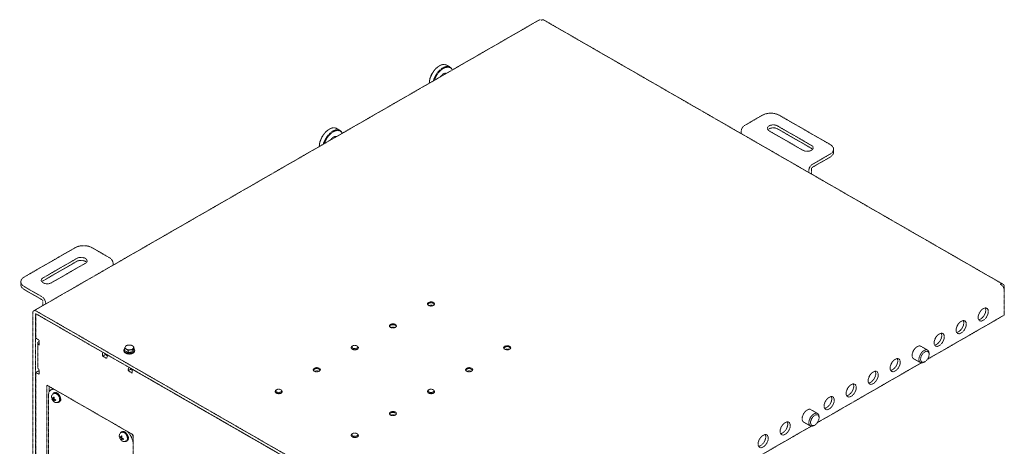
# Model space of a CAD drawing. Units: millimetres. Extents: x 546 to 3238, y -41 to 1532.
# Drawn here: x 2415 to 3238, y 1087 to 1444 of the extents above; entities that cross this region are included whole.
import ezdxf

# ---------------------------------------------------------------- set-up
doc = ezdxf.new("R2010")
doc.units = ezdxf.units.MM
doc.linetypes.add('LONG_DASH_DOTTED', pattern=[0.3001, 0.2362, -0.0295, 0.0049, -0.0295])
doc.layers.add('Overlay [based on Phantom Lines(Audipack-ISO)]', color=7, linetype='LONG_DASH_DOTTED', lineweight=18)

# ---------------------------------------------------------------- blocks, each defined once
blk = doc.blocks.new('P2806_Sheet_VIEW4_OPEN')
at = {"layer": 'Overlay [based on Phantom Lines(Audipack-ISO)]', "ltscale": 0.473684}
for p, q in [((51.39, 399.43), (-371.07, 156.16)), ((438.63, 178.37), (54.74, 399.43)), ((-26.15, 361.55), (-23.32, 359.93)), ((222.77, 311.11), (237.62, 319.66)), ((251.76, 319.66), (294.19, 295.23)), ((-118.08, 308.62), (-115.25, 306.99)), ((219.94, 304.3), (219.94, 306.21)), ((271.56, 290.34), (243.28, 306.63)), ((250.35, 310.7), (278.63, 294.42)), ((278.63, 291.96), (250.35, 308.25)), ((297.12, 288.7), (297.12, 291.16)), ((294.19, 287.09), (279.34, 278.53)), ((279.34, 276.08), (294.19, 284.63)), ((276.51, 273.64), (276.51, 271.73)), ((278.63, 274.86), (278.63, 270.51)), ((-378.98, 184.47), (-336.55, 208.9)), ((-322.41, 208.9), (-307.56, 200.35)), ((-363.42, 183.66), (-335.14, 199.95)), ((-335.14, 197.49), (-363.42, 181.21)), ((-328.07, 195.87), (-356.35, 179.59)), ((-304.73, 195.45), (-304.73, 194.36)), ((-381.91, 177.95), (-381.91, 180.4)), ((-364.13, 167.78), (-378.98, 176.33)), ((-378.98, 173.88), (-364.13, 165.32)), ((439.78, 173.82), (439.78, 176.35)), ((439.78, 152.57), (439.78, 173.82)), ((-363.42, 160.56), (-363.42, 164.1)), ((-361.3, 161.78), (-361.3, 162.88)), ((-371.91, -86.04), (-371.91, 154.32)), ((-369.78, 153.1), (-369.78, -87.26)), ((-369.43, 133.27), (-369.43, 152.89)), ((-23.3, -43.16), (-369.08, 155.96)), ((-369.08, 153.51), (-23.3, -45.61)), ((-368.72, 153.3), (-313.57, 121.54)), ((439.78, 152.57), (375.47, 115.53)), ((-369.43, 133.27), (-366.6, 131.64)), ((-366.6, 131.64), (-366.6, 127.55)), ((-367.77, 129.18), (-367.77, 108.74)), ((-295.2, 122.95), (-295.2, 124.65)), ((-287.39, 124.15), (-288.44, 121.9)), ((-288.44, 121.9), (-288.44, 123.61)), ((-287.39, 124.15), (-287.39, 125.86)), ((370.02, 126.49), (375.67, 123.24)), ((-313.57, 118.27), (-313.57, 121.54)), ((-313.57, 118.27), (-311.45, 119.49)), ((-310.03, 116.24), (-313.57, 118.27)), ((-311.45, 119.49), (-309.53, 118.39)), ((-292.34, 121.3), (-295.2, 122.95)), ((-292.34, 121.3), (-292.34, 123.01)), ((-288.44, 121.9), (-292.34, 121.3)), ((364.03, 116.09), (369.68, 112.84)), ((-366.6, 107.12), (-366.6, 103.03)), ((-290.23, 107.28), (-292.36, 106.06)), ((-290.23, 107.28), (-288.82, 106.46)), ((-288.82, 107.29), (-288.82, 104.02)), ((-288.82, 107.29), (-66.08, -20.98)), ((370.37, 112.59), (283.55, 62.6)), ((-369.43, 104.66), (-367.31, 105.88)), ((-366.6, 103.03), (-369.43, 104.66)), ((-369.43, -46.59), (-369.43, 104.66)), ((-288.82, 104.02), (-292.36, 106.06)), ((-360.24, 94.05), (-288.11, 52.52)), ((-360.24, -46.57), (-360.24, 94.05)), ((-358.12, 92.83), (-358.12, 88.62)), ((-355.33, 90.87), (-356.74, 90.06)), ((-358.82, -37.17), (-358.82, 85.46)), ((278.09, 73.56), (283.75, 70.3)), ((278.44, 59.66), (144.28, -17.6)), ((272.1, 63.16), (277.76, 59.9)), ((-288.11, 52.52), (-288.11, -88.1))]:
    blk.add_line(p, q, dxfattribs=at)
at = {"layer": 'Overlay [based on Phantom Lines(Audipack-ISO)]', "ltscale": 0.005953}
for p, q in [((-32.53, 360.74), (-32.17, 360.95)), ((-124.45, 307.81), (-124.1, 308.01))]:
    blk.add_line(p, q, dxfattribs=at)
at = {"layer": 'Overlay [based on Phantom Lines(Audipack-ISO)]', "ltscale": 0.003355}
for p, q in [((-40.63, 346.68), (-40.63, 346.45)), ((-132.55, 293.74), (-132.55, 293.51))]:
    blk.add_line(p, q, dxfattribs=at)
at = {"layer": 'Overlay [based on Phantom Lines(Audipack-ISO)]', "ltscale": 0.003491}
blk.add_line((-369.02, 153.47), (-369.22, 153.35), dxfattribs=at)
at = {"layer": 'Overlay [based on Phantom Lines(Audipack-ISO)]', "ltscale": 0.002229}
for p, q in [((-105.85, 125.22), (-105.85, 125.37)), ((-99.85, 125.22), (-99.85, 125.37)), ((-169.49, 88.57), (-169.49, 88.72)), ((-163.49, 88.57), (-163.49, 88.72)), ((-42.21, 88.57), (-42.21, 88.72)), ((-36.21, 88.57), (-36.21, 88.72)), ((-105.85, 51.92), (-105.85, 52.07)), ((-99.85, 51.92), (-99.85, 52.07))]:
    blk.add_line(p, q, dxfattribs=at)
at = {"layer": 'Overlay [based on Phantom Lines(Audipack-ISO)]', "ltscale": 0.007362}
for p, q in [((-104.55, 126.84), (-104.98, 126.58)), ((-101.16, 126.84), (-100.72, 126.58)), ((-168.19, 90.19), (-168.62, 89.94)), ((-164.8, 90.19), (-164.36, 89.94)), ((-40.91, 90.19), (-41.34, 89.94)), ((-37.52, 90.19), (-37.08, 89.94)), ((-104.55, 53.54), (-104.98, 53.29)), ((-101.16, 53.54), (-100.72, 53.29))]:
    blk.add_line(p, q, dxfattribs=at)
at = {"layer": 'Overlay [based on Phantom Lines(Audipack-ISO)]', "ltscale": 0.012091}
blk.add_line((-311.45, 120.32), (-311.45, 119.49), dxfattribs=at)
at = {"layer": 'Overlay [based on Phantom Lines(Audipack-ISO)]', "ltscale": 0.009562}
for p, q in [((-295.8, 123.22), (-295.8, 122.57)), ((-286.8, 123.22), (-286.8, 122.57))]:
    blk.add_line(p, q, dxfattribs=at)
at = {"layer": 'Overlay [based on Phantom Lines(Audipack-ISO)]', "ltscale": 0.011906}
for p, q in [((376.92, 119.66), (376.92, 120.48)), ((373.4, 113.55), (372.69, 113.14)), ((285, 66.73), (285, 67.54)), ((281.47, 60.61), (280.77, 60.2))]:
    blk.add_line(p, q, dxfattribs=at)
at = {"layer": 'Overlay [based on Phantom Lines(Audipack-ISO)]', "ltscale": 0.011929}
blk.add_line((-367.31, 105.88), (-366.6, 105.47), dxfattribs=at)
at = {"layer": 'Overlay [based on Phantom Lines(Audipack-ISO)]', "ltscale": 0.012175}
for p, q in [((-133.31, 105.62), (-134.03, 105.2)), ((-69.67, 68.97), (-70.39, 68.56))]:
    blk.add_line(p, q, dxfattribs=at)
at = {"layer": 'Overlay [based on Phantom Lines(Audipack-ISO)]', "ltscale": 0.005348}
for p, q in [((-355.57, 83.04), (-355.22, 83.13)), ((-299, 50.47), (-298.65, 50.56))]:
    blk.add_line(p, q, dxfattribs=at)
at = {"layer": 'Overlay [based on Phantom Lines(Audipack-ISO)]', "ltscale": 0.013274}
for p, q in [((-355.13, 86.47), (-354.36, 86.96)), ((-351.18, 79.61), (-350.37, 80.02)), ((-298.56, 53.89), (-297.8, 54.38)), ((-294.61, 47.03), (-293.8, 47.45))]:
    blk.add_line(p, q, dxfattribs=at)
at = {"layer": 'Overlay [based on Phantom Lines(Audipack-ISO)]', "ltscale": 0.011486}
for p, q in [((-354.79, 82.85), (-354.07, 83.17)), ((-298.22, 50.28), (-297.5, 50.59))]:
    blk.add_line(p, q, dxfattribs=at)
at = {"layer": 'Overlay [based on Phantom Lines(Audipack-ISO)]', "ltscale": 0.009544}
for p, q in [((-354.56, 87.42), (-354, 87.74)), ((-350.07, 79.62), (-349.51, 79.94)), ((-298, 54.84), (-297.43, 55.17)), ((-293.5, 47.04), (-292.94, 47.37))]:
    blk.add_line(p, q, dxfattribs=at)
at = {"layer": 'Overlay [based on Phantom Lines(Audipack-ISO)]', "ltscale": 0.006266}
for p, q in [((-354.23, 81.38), (-354.54, 81.09)), ((-297.66, 48.8), (-297.97, 48.51))]:
    blk.add_line(p, q, dxfattribs=at)
at = {"layer": 'Overlay [based on Phantom Lines(Audipack-ISO)]', "ltscale": 0.010232}
for p, q in [((-354.2, 81.68), (-353.63, 82.09)), ((-297.63, 49.1), (-297.07, 49.52))]:
    blk.add_line(p, q, dxfattribs=at)
at = {"layer": 'Overlay [based on Phantom Lines(Audipack-ISO)]', "ltscale": 0.473684, "extrusion": (0, 0, -1)}
for centre, major_axis, ratio, start_param, end_param in [((-32.14, 351.16), (5.99, 10.4), 0.578093, 3.947039, 6.283185), ((-28.96, 349.32), (5.74, 9.97), 0.578093, 4.349948, 6.649494), ((244.69, 315.59), (10, 0), 0.575862, 3.926991, 5.497787), ((-124.06, 298.22), (5.99, 10.4), 0.578093, 3.947039, 6.283185), ((-120.88, 296.39), (5.74, 9.97), 0.578093, 4.349948, 6.649494), ((246.81, 308.67), (-5, 0), 0.575862, 5.497787, 8.63938), ((275.1, 292.38), (5, 0), 0.575862, 5.497787, 8.63938), ((287.12, 291.16), (10, 0), 0.575862, 5.497787, 7.068583), ((-329.48, 204.83), (10, 0), 0.575862, 3.926991, 5.497787), ((-331.6, 197.91), (5, 0), 0.575862, 3.926991, 7.068583), ((-307.56, 197.08), (2, -3.47), 0.578093, 3.925057, 5.495853), ((-371.91, 180.4), (-10, 0), 0.575862, 5.497787, 7.068583), ((-359.88, 181.62), (-5, 0), 0.575862, 3.926991, 7.068583), ((-364.13, 164.51), (2, -3.47), 0.578093, 3.925057, 5.495853), ((-364.13, 164.51), (0.499, -0.867), 0.578093, 3.925057, 5.495853), ((-39.21, 161.86), (-3, 0), 0.575862, 5.497787, 11.780972), ((422.18, 153.06), (-2.99, -5.2), 0.578093, 3.928925, 10.21211), ((403.79, 142.47), (-2.99, -5.2), 0.578093, 3.928925, 10.21211), ((-71.03, 143.54), (-3, 0), 0.575862, 5.497787, 11.780972), ((385.41, 131.88), (-2.99, -5.2), 0.578093, 3.928925, 10.21211), ((-363.77, 129.18), (-4, 0), 0.575862, 5.497787, 7.068583), ((-102.85, 125.22), (3, 0), 0.575862, 0, 3.141593), ((-102.85, 125.87), (-2.39, 0), 0.575862, 3.751658472373094, 10.03484377955268), ((24.43, 125.22), (-3, 0), 0.575862, 5.497787, 11.780972), ((367.02, 121.29), (-2.99, -5.2), 0.578093, 0, 3.141593), ((-307.21, 117.86), (2, 3.47), 0.578093, 3.928925, 4.715124), ((348.64, 110.71), (-2.99, -5.2), 0.578093, 3.928925, 10.21211), ((373.38, 117.63), (2.5, 4.33), 0.578093, 3.928925, 10.21211), ((-363.77, 108.74), (-4, 0), 0.575862, 5.497787, 6.283185), ((-289.53, 107.68), (2, 3.47), 0.578093, 3.928925, 4.715124), ((-134.67, 106.89), (-3, 0), 0.575862, 5.497787, 11.780972), ((-7.39, 106.89), (-3, 0), 0.575862, 5.497787, 11.780972), ((330.25, 100.12), (-2.99, -5.2), 0.578093, 3.928925, 10.21211), ((-351.75, 81.39), (-4.99, 8.67), 0.578093, 5.495853, 6.750949), ((-166.49, 89.22), (-2.39, 0), 0.575862, 3.751658472373098, 10.03484377955268), ((-39.21, 89.22), (-2.39, 0), 0.575862, 3.751658472373094, 10.03484377955268), ((311.87, 89.53), (-2.99, -5.2), 0.578093, 3.928925, 10.21211), ((-349.94, 84.75), (-6.42, 0.97), 0.571219, 5.511481, 5.744806), ((-352.32, 83.52), (-2, 3.47), 0.578093, 6.258442, 9.449521), ((-350.06, 84.99), (3.24, 5.63), 0.47341, 4.029003, 4.262329), ((-349.93, 84.74), (-6.45, 0.75), 0.550677, 5.093541, 5.326866), ((-166.49, 88.57), (3, 0), 0.575862, 0, 3.141593), ((-39.21, 88.57), (3, 0), 0.575862, 0, 3.141593), ((293.48, 78.95), (-2.99, -5.2), 0.578093, 3.928925, 10.21211), ((275.1, 68.36), (-2.99, -5.2), 0.578093, 0, 3.141593), ((-71.03, 70.24), (-3, 0), 0.575862, 5.497787, 11.780972), ((281.46, 64.69), (-2.5, -4.33), 0.578093, 5.499721, 11.782906), ((256.71, 57.77), (-2.99, -5.2), 0.578093, 3.928925, 10.21211), ((-293.37, 52.17), (-6.42, 0.97), 0.571219, 5.511481, 5.744806), ((-295.75, 50.94), (-2, 3.47), 0.578093, 6.258442, 9.449521), ((-293.49, 52.41), (3.24, 5.63), 0.47341, 4.029003, 4.262329), ((-293.36, 52.17), (-6.45, 0.75), 0.550677, 5.093541, 5.326866), ((-295.18, 48.82), (4.99, -8.67), 0.578093, 4.240758, 5.495853), ((-102.85, 51.92), (3, 0), 0.575862, 0, 3.141593), ((-102.85, 52.57), (-2.39, 0), 0.575862, 3.751658472373091, 10.03484377955268), ((238.33, 47.18), (-2.99, -5.2), 0.578093, 3.928925, 10.21211)]:
    blk.add_ellipse(centre, major_axis=major_axis, ratio=ratio, start_param=start_param, end_param=end_param, dxfattribs=at)
at = {"layer": 'Overlay [based on Phantom Lines(Audipack-ISO)]', "ltscale": 0.473684}
for centre, major_axis, ratio, start_param, end_param in [((-32.49, 351.36), (-5.74, -9.97), 0.578093, 3.928925, 5.495853), ((-29.31, 349.53), (5.99, 10.4), 0.578093, 5.853595, 8.279704), ((-28.96, 349.32), (2.99, 5.2), 0.578093, 0.112675, 1.454254), ((-124.42, 298.42), (-5.74, -9.97), 0.578093, 3.928925, 5.495853), ((-121.24, 296.59), (5.99, 10.4), 0.578093, 5.853595, 8.279704), ((222.77, 307.84), (-2, -3.47), 0.578093, 3.925057, 5.495853), ((246.81, 306.21), (-5, 0), 0.575862, 3.926991, 5.84322), ((-120.88, 296.39), (2.99, 5.2), 0.578093, 0.112675, 1.454254), ((275.1, 289.93), (-5, 0), 0.575862, 3.581558, 3.926991), ((287.12, 288.7), (10, 0), 0.575862, 5.497787, 6.283185), ((279.34, 275.26), (-2, -3.47), 0.578093, 3.925057, 5.495853), ((279.34, 275.26), (-0.499, -0.867), 0.578093, 3.925057, 5.495853), ((-331.6, 195.46), (-5, 0), 0.575862, 3.581558, 5.497787), ((-359.88, 179.17), (-5, 0), 0.575862, 5.497787, 5.84322), ((-371.91, 177.95), (-10, 0), 0.575862, 0, 0.785398), ((-369.08, 152.69), (-2, 3.47), 0.578093, 5.499721, 7.070517), ((-39.21, 161.42), (2.46, 0), 0.575862, 5.607284, 10.10068), ((-39.21, 159.41), (-2.46, 0), 0.575862, 3.952704, 5.472074), ((420.05, 154.28), (-2.99, -5.2), 0.578093, 0.360638, 2.780954), ((-71.03, 143.1), (2.46, 0), 0.575862, 5.607284, 10.10068), ((-71.03, 141.09), (-2.46, 0), 0.575862, 3.952704, 5.472074), ((401.67, 143.69), (-2.99, -5.2), 0.578093, 0.360638, 2.780954), ((383.28, 133.1), (-2.99, -5.2), 0.578093, 0.360638, 2.780954), ((-291.3, 123.22), (-4.5, 0), 0.575862, 5.76254, 9.945423), ((-291.3, 125.51), (-3.5, 0), 0.575862, 6.021386, 7.068583), ((-291.3, 125.51), (-3.5, 0), 0.575862, 4.974188, 6.021386), ((-291.3, 125.51), (3.5, 0), 0.575862, 3.926991, 4.974188), ((-291.3, 125.51), (-3.5, 0), 0.575862, 3.926991, 4.974188), ((-291.3, 125.51), (3.5, 0), 0.575862, 4.974188, 6.021386), ((-291.3, 125.51), (3.5, 0), 0.575862, 6.021386, 7.068583), ((-102.85, 125.37), (-3, 0), 0.575862, 5.501801, 10.206162), ((24.43, 124.77), (2.46, 0), 0.575862, 5.607284, 10.10068), ((24.43, 122.76), (-2.46, 0), 0.575862, 3.952704, 5.472074), ((372.68, 118.04), (2.99, 5.2), 0.578093, 5.495853, 10.21211), ((-291.3, 122.57), (-4.5, 0), 0.575862, 0, 3.141593), ((346.51, 111.93), (-2.99, -5.2), 0.578093, 0.360638, 2.780954), ((-134.67, 106.45), (2.46, 0), 0.575862, 5.607284, 10.10068), ((-7.39, 106.45), (2.46, 0), 0.575862, 5.607284, 10.10068), ((-134.67, 104.44), (-2.46, 0), 0.575862, 3.952704, 5.472074), ((-7.39, 104.44), (-2.46, 0), 0.575862, 3.952704, 5.472074), ((328.13, 101.34), (-2.99, -5.2), 0.578093, 0.360638, 2.780954), ((309.75, 90.75), (-2.99, -5.2), 0.578093, 0.360638, 2.780954), ((-349.92, 85.05), (6.49, 0.23), 0.651446, 3.56558, 3.798906), ((-352.32, 83.52), (2.25, -3.9), 0.578093, 5.77204, 9.935924), ((-349.79, 84.81), (-3.89, -5.2), 0.597628, 5.227131, 5.460457), ((-351.75, 83.84), (2.25, -3.9), 0.578093, 0, 3.141593), ((-166.49, 88.72), (-3, 0), 0.575862, 5.501801, 10.206162), ((-39.21, 88.72), (-3, 0), 0.575862, 5.501801, 10.206162), ((291.36, 80.17), (-2.99, -5.2), 0.578093, 0.360638, 2.780954), ((-349.91, 85.05), (6.5, 0), 0.671988, 4.026725, 4.26005), ((-71.03, 69.8), (2.46, 0), 0.575862, 5.607284, 10.10068), ((-71.03, 67.79), (-2.46, 0), 0.575862, 3.952704, 5.472074), ((280.75, 65.1), (2.99, 5.2), 0.578093, 5.495853, 10.21211), ((254.59, 58.99), (-2.99, -5.2), 0.578093, 0.360638, 2.780954), ((-293.35, 52.47), (6.49, 0.23), 0.651446, 3.56558, 3.798906), ((-295.75, 50.94), (2.25, -3.9), 0.578093, 5.77204, 9.935924), ((-293.22, 52.23), (-3.89, -5.2), 0.597628, 5.227131, 5.460457), ((-295.18, 51.27), (2.25, -3.9), 0.578093, 0, 3.141593), ((-293.77, 49.63), (-4.99, 8.67), 0.578093, 4.572426, 4.779031), ((-102.85, 52.07), (-3, 0), 0.575862, 5.501801, 10.206162), ((236.21, 48.41), (-2.99, -5.2), 0.578093, 0.360638, 2.780954), ((-293.35, 52.47), (6.5, 0), 0.671988, 4.026725, 4.26005)]:
    blk.add_ellipse(centre, major_axis=major_axis, ratio=ratio, start_param=start_param, end_param=end_param, dxfattribs=at)
at = {"layer": 'Overlay [based on Phantom Lines(Audipack-ISO)]', "ltscale": 0.015398}
blk.add_ellipse((-369.08, 152.69), major_axis=(-0.499, 0.867), ratio=0.578093, start_param=5.499721, end_param=7.070517, dxfattribs=at)
at = {"layer": 'Overlay [based on Phantom Lines(Audipack-ISO)]', "ltscale": 0.015398, "extrusion": (0, 0, -1)}
blk.add_ellipse((-368.72, 152.49), major_axis=(-0.499, 0.867), ratio=0.578093, start_param=5.495853, end_param=7.06665, dxfattribs=at)
at = {"layer": 'Overlay [based on Phantom Lines(Audipack-ISO)]', "ltscale": 0.010883, "extrusion": (0, 0, -1)}
blk.add_ellipse((-289.53, 107.68), major_axis=(0.499, 0.867), ratio=0.578093, start_param=3.928925, end_param=4.723328, dxfattribs=at)
at = {"layer": 'Overlay [based on Phantom Lines(Audipack-ISO)]', "ltscale": 0.005312}
blk.add_ellipse((-350.34, 82.21), major_axis=(-4.99, 8.67), ratio=0.578093, start_param=6.22041, end_param=6.283185, dxfattribs=at)
at = {"layer": 'Overlay [based on Phantom Lines(Audipack-ISO)]', "ltscale": 0.015285}
for centre in [(-349.79, 84.8), (-293.22, 52.23)]:
    blk.add_ellipse(centre, major_axis=(-4.05, -5.08), ratio=0.574178, start_param=5.682809, end_param=5.916134, dxfattribs=at)
at = {"layer": 'Overlay [based on Phantom Lines(Audipack-ISO)]', "ltscale": 0.015264, "extrusion": (0, 0, -1)}
for centre in [(-350.06, 84.98), (-293.49, 52.41)]:
    blk.add_ellipse(centre, major_axis=(3.06, 5.73), ratio=0.49686, start_param=3.606474, end_param=3.839799, dxfattribs=at)
at = {"layer": 'Overlay [based on Phantom Lines(Audipack-ISO)]'}
for points, knots in [([(53.07, 399.05), (53.04, 399.07), (52.99, 399.11), (52.91, 399.17), (52.83, 399.22), (52.75, 399.27), (52.67, 399.31), (52.59, 399.36), (52.52, 399.39), (52.44, 399.43), (52.37, 399.46), (52.29, 399.48), (52.22, 399.5), (52.14, 399.52), (52.07, 399.54), (52, 399.55), (51.93, 399.55), (51.87, 399.55), (51.8, 399.55), (51.74, 399.55), (51.67, 399.54), (51.61, 399.52), (51.55, 399.51), (51.5, 399.49), (51.44, 399.46), (51.4, 399.44), (51.39, 399.43)], [0, 0, 0, 0, 0.09891, 0.195598, 0.290084, 0.382345, 0.472433, 0.56032, 0.645961, 0.729277, 0.810341, 0.88918, 0.965919, 1.040597, 1.113316, 1.184191, 1.253326, 1.320856, 1.38692, 1.451693, 1.515263, 1.577699, 1.63921, 1.700038, 1.760392, 1.820524, 1.820524, 1.820524, 1.820524]), ([(54.74, 399.43), (54.73, 399.44), (54.69, 399.46), (54.64, 399.49), (54.58, 399.51), (54.52, 399.52), (54.46, 399.54), (54.4, 399.55), (54.33, 399.55), (54.26, 399.55), (54.2, 399.55), (54.13, 399.55), (54.06, 399.54), (53.99, 399.52), (53.91, 399.5), (53.84, 399.48), (53.76, 399.46), (53.69, 399.43), (53.61, 399.39), (53.54, 399.36), (53.46, 399.31), (53.38, 399.27), (53.3, 399.22), (53.22, 399.17), (53.14, 399.11), (53.09, 399.07), (53.07, 399.05)], [0, 0, 0, 0, 0.060091, 0.120404, 0.181191, 0.242691, 0.305086, 0.368616, 0.433378, 0.499468, 0.567025, 0.636227, 0.707196, 0.780055, 0.854901, 0.93183, 1.010931, 1.092172, 1.175533, 1.261031, 1.348715, 1.438613, 1.530721, 1.62507, 1.721669, 1.820524, 1.820524, 1.820524, 1.820524]), ([(436.32, 178.35), (436.39, 178.38), (436.53, 178.44), (436.74, 178.51), (436.95, 178.57), (437.15, 178.61), (437.36, 178.63), (437.56, 178.64), (437.75, 178.63), (437.94, 178.61), (438.13, 178.57), (438.3, 178.52), (438.47, 178.45), (438.64, 178.37), (438.79, 178.27), (438.93, 178.16), (439.07, 178.03), (439.19, 177.89), (439.31, 177.73), (439.41, 177.57), (439.5, 177.39), (439.58, 177.2), (439.65, 177), (439.71, 176.79), (439.75, 176.57), (439.77, 176.42), (439.78, 176.35)], [0, 0, 0, 0, 0.228057, 0.450304, 0.666903, 0.877671, 1.082511, 1.281999, 1.476765, 1.667583, 1.855281, 2.040275, 2.22302, 2.404629, 2.586276, 2.769084, 2.954162, 3.142137, 3.333411, 3.528818, 3.729147, 3.93494, 4.145974, 4.362511, 4.584829, 4.813134, 4.813134, 4.813134, 4.813134]), ([(439.78, 173.82), (439.77, 173.89), (439.75, 174.03), (439.71, 174.24), (439.65, 174.45), (439.58, 174.67), (439.5, 174.89), (439.41, 175.11), (439.31, 175.33), (439.19, 175.56), (439.07, 175.78), (438.93, 176), (438.79, 176.22), (438.64, 176.43), (438.48, 176.64), (438.31, 176.84), (438.13, 177.04), (437.95, 177.22), (437.76, 177.4), (437.56, 177.57), (437.36, 177.73), (437.16, 177.88), (436.95, 178.02), (436.74, 178.15), (436.53, 178.26), (436.39, 178.32), (436.32, 178.35)], [0, 0, 0, 0, 0.205079, 0.418223, 0.639273, 0.867419, 1.101771, 1.341973, 1.587593, 1.838256, 2.093537, 2.352213, 2.612947, 2.875265, 3.138704, 3.402803, 3.667117, 3.930513, 4.191807, 4.450629, 4.706608, 4.959317, 5.207565, 5.451035, 5.689579, 5.923106, 5.923106, 5.923106, 5.923106]), ([(439.78, 176.35), (439.77, 176.34), (439.75, 176.33), (439.72, 176.31), (439.68, 176.29), (439.65, 176.27), (439.62, 176.25), (439.59, 176.23), (439.55, 176.21), (439.52, 176.2), (439.49, 176.18), (439.45, 176.16), (439.42, 176.14), (439.39, 176.12), (439.36, 176.1), (439.32, 176.08), (439.29, 176.06), (439.26, 176.05), (439.23, 176.03), (439.19, 176.01), (439.16, 175.99), (439.13, 175.97), (439.09, 175.95), (439.06, 175.93), (439.03, 175.91), (439.01, 175.9), (439, 175.89)], [0, 0, 0, 0, 0.037788, 0.0755759, 0.1133639, 0.1511363, 0.1889242, 0.2267122, 0.2645001, 0.3022725, 0.3400605, 0.3778484, 0.4156364, 0.4534088, 0.4911967, 0.5289847, 0.5667571, 0.604545, 0.642333, 0.6801209, 0.7178933, 0.7556813, 0.7934692, 0.8312572, 0.8690296, 0.9068175, 0.9068175, 0.9068175, 0.9068175]), ([(-295.2, 124.65), (-295.19, 124.68), (-295.18, 124.73), (-295.15, 124.8), (-295.13, 124.87), (-295.11, 124.94), (-295.08, 125), (-295.06, 125.07), (-295.04, 125.13), (-295.02, 125.19), (-294.99, 125.25), (-294.97, 125.31), (-294.95, 125.37), (-294.93, 125.43), (-294.91, 125.49), (-294.89, 125.54), (-294.86, 125.59), (-294.84, 125.65), (-294.82, 125.7), (-294.8, 125.75), (-294.78, 125.8), (-294.76, 125.85), (-294.74, 125.89), (-294.72, 125.94), (-294.7, 125.99), (-294.68, 126.02), (-294.68, 126.03)], [0, 0, 0, 0, 0.077139, 0.152475, 0.226081, 0.298028, 0.368386, 0.437219, 0.504589, 0.570556, 0.635178, 0.698509, 0.760603, 0.821509, 0.881278, 0.939956, 0.99759, 1.054224, 1.109901, 1.164663, 1.21855, 1.271603, 1.32386, 1.375359, 1.426139, 1.476235, 1.476235, 1.476235, 1.476235]), ([(-293.77, 124.09), (-293.79, 124.1), (-293.83, 124.12), (-293.88, 124.15), (-293.94, 124.18), (-294, 124.21), (-294.06, 124.24), (-294.11, 124.27), (-294.17, 124.3), (-294.23, 124.32), (-294.28, 124.35), (-294.34, 124.37), (-294.4, 124.4), (-294.46, 124.42), (-294.52, 124.44), (-294.58, 124.47), (-294.64, 124.49), (-294.7, 124.51), (-294.76, 124.53), (-294.82, 124.55), (-294.88, 124.57), (-294.94, 124.59), (-295, 124.6), (-295.07, 124.62), (-295.13, 124.64), (-295.18, 124.65), (-295.2, 124.65)], [0, 0, 0, 0, 0.065875, 0.131164, 0.195932, 0.260243, 0.32416, 0.387743, 0.451054, 0.514152, 0.577096, 0.639945, 0.702756, 0.765589, 0.828502, 0.891551, 0.954797, 1.018297, 1.082112, 1.1463, 1.210922, 1.276041, 1.341719, 1.40802, 1.475009, 1.542754, 1.542754, 1.542754, 1.542754]), ([(-294.68, 126.03), (-294.67, 126.05), (-294.66, 126.08), (-294.63, 126.12), (-294.61, 126.16), (-294.59, 126.21), (-294.57, 126.25), (-294.55, 126.29), (-294.53, 126.33), (-294.51, 126.37), (-294.49, 126.4), (-294.47, 126.44), (-294.45, 126.48), (-294.42, 126.51), (-294.4, 126.55), (-294.38, 126.58), (-294.36, 126.62), (-294.34, 126.65), (-294.32, 126.68), (-294.29, 126.72), (-294.27, 126.75), (-294.25, 126.78), (-294.22, 126.81), (-294.2, 126.84), (-294.18, 126.87), (-294.16, 126.89), (-294.15, 126.9)], [0, 0, 0, 0, 0.049294, 0.097676, 0.145195, 0.191896, 0.237827, 0.283029, 0.327546, 0.371418, 0.414685, 0.457388, 0.499563, 0.541249, 0.582482, 0.623298, 0.663734, 0.703824, 0.743604, 0.783109, 0.822374, 0.861433, 0.900321, 0.939074, 0.977726, 1.016313, 1.016313, 1.016313, 1.016313]), ([(-294.15, 126.9), (-294.12, 126.91), (-294.06, 126.94), (-293.98, 126.97), (-293.89, 127), (-293.8, 127.04), (-293.72, 127.07), (-293.63, 127.1), (-293.55, 127.13), (-293.47, 127.15), (-293.38, 127.18), (-293.3, 127.2), (-293.22, 127.23), (-293.14, 127.25), (-293.06, 127.27), (-292.98, 127.3), (-292.9, 127.32), (-292.83, 127.33), (-292.75, 127.35), (-292.67, 127.37), (-292.59, 127.39), (-292.51, 127.4), (-292.44, 127.42), (-292.36, 127.43), (-292.28, 127.45), (-292.23, 127.45), (-292.2, 127.46)], [0, 0, 0, 0, 0.096555, 0.191484, 0.284883, 0.376839, 0.467442, 0.556775, 0.64492, 0.731958, 0.817967, 0.903024, 0.987202, 1.070576, 1.153219, 1.235201, 1.316594, 1.397467, 1.477892, 1.557936, 1.63767, 1.717163, 1.796485, 1.875707, 1.9549, 2.034135, 2.034135, 2.034135, 2.034135]), ([(-292.34, 123.01), (-292.36, 123.03), (-292.41, 123.07), (-292.47, 123.13), (-292.54, 123.18), (-292.6, 123.24), (-292.66, 123.29), (-292.72, 123.34), (-292.78, 123.39), (-292.84, 123.44), (-292.9, 123.49), (-292.96, 123.54), (-293.02, 123.58), (-293.08, 123.63), (-293.14, 123.67), (-293.2, 123.71), (-293.26, 123.76), (-293.31, 123.8), (-293.37, 123.84), (-293.43, 123.87), (-293.48, 123.91), (-293.54, 123.95), (-293.6, 123.98), (-293.66, 124.02), (-293.71, 124.05), (-293.75, 124.08), (-293.77, 124.09)], [0, 0, 0, 0, 0.088631, 0.175513, 0.260734, 0.344376, 0.426519, 0.50724, 0.586614, 0.664713, 0.741607, 0.817365, 0.892052, 0.965733, 1.038473, 1.110332, 1.181372, 1.251653, 1.321235, 1.390175, 1.458534, 1.526368, 1.593735, 1.660694, 1.727303, 1.793619, 1.793619, 1.793619, 1.793619]), ([(-290.39, 123.57), (-290.42, 123.56), (-290.47, 123.55), (-290.55, 123.54), (-290.62, 123.53), (-290.7, 123.51), (-290.78, 123.49), (-290.86, 123.48), (-290.94, 123.46), (-291.01, 123.44), (-291.09, 123.42), (-291.17, 123.4), (-291.25, 123.38), (-291.33, 123.36), (-291.41, 123.33), (-291.49, 123.31), (-291.57, 123.28), (-291.65, 123.26), (-291.74, 123.23), (-291.82, 123.2), (-291.9, 123.17), (-291.99, 123.14), (-292.08, 123.11), (-292.16, 123.08), (-292.25, 123.04), (-292.31, 123.02), (-292.34, 123.01)], [0, 0, 0, 0, 0.079235, 0.158428, 0.23765, 0.316973, 0.396466, 0.4762, 0.556244, 0.636668, 0.717542, 0.798934, 0.880917, 0.963559, 1.046933, 1.131112, 1.216168, 1.302177, 1.389215, 1.477361, 1.566694, 1.657296, 1.749253, 1.842651, 1.937581, 2.034136, 2.034136, 2.034136, 2.034136]), ([(-292.2, 127.46), (-292.18, 127.46), (-292.12, 127.47), (-292.05, 127.48), (-291.97, 127.49), (-291.89, 127.5), (-291.81, 127.51), (-291.73, 127.52), (-291.66, 127.52), (-291.58, 127.53), (-291.5, 127.53), (-291.42, 127.54), (-291.34, 127.54), (-291.26, 127.54), (-291.18, 127.54), (-291.1, 127.54), (-291.02, 127.54), (-290.94, 127.54), (-290.85, 127.54), (-290.77, 127.54), (-290.69, 127.53), (-290.6, 127.53), (-290.51, 127.53), (-290.43, 127.52), (-290.34, 127.51), (-290.28, 127.51), (-290.25, 127.5)], [0, 0, 0, 0, 0.079101, 0.15789, 0.236443, 0.314831, 0.393127, 0.471402, 0.549725, 0.628167, 0.706797, 0.785686, 0.864901, 0.944514, 1.024594, 1.105212, 1.18644, 1.26835, 1.351016, 1.434513, 1.518916, 1.604305, 1.690758, 1.778359, 1.867192, 1.957344, 1.957344, 1.957344, 1.957344]), ([(-288.44, 123.61), (-288.47, 123.61), (-288.53, 123.62), (-288.62, 123.63), (-288.7, 123.63), (-288.79, 123.64), (-288.87, 123.64), (-288.96, 123.64), (-289.04, 123.65), (-289.13, 123.65), (-289.21, 123.65), (-289.29, 123.65), (-289.37, 123.65), (-289.45, 123.65), (-289.53, 123.65), (-289.61, 123.64), (-289.69, 123.64), (-289.77, 123.63), (-289.84, 123.63), (-289.92, 123.62), (-290, 123.61), (-290.08, 123.61), (-290.16, 123.6), (-290.23, 123.59), (-290.31, 123.58), (-290.36, 123.57), (-290.39, 123.57)], [0, 0, 0, 0, 0.090152, 0.178985, 0.266585, 0.353039, 0.438427, 0.522831, 0.606327, 0.688993, 0.770903, 0.852131, 0.93275, 1.01283, 1.092442, 1.171658, 1.250546, 1.329177, 1.407619, 1.485942, 1.564217, 1.642513, 1.720901, 1.799453, 1.878243, 1.957343, 1.957343, 1.957343, 1.957343]), ([(-290.25, 127.5), (-290.23, 127.5), (-290.18, 127.49), (-290.12, 127.47), (-290.06, 127.45), (-289.99, 127.44), (-289.93, 127.42), (-289.87, 127.4), (-289.81, 127.38), (-289.75, 127.36), (-289.69, 127.34), (-289.63, 127.32), (-289.57, 127.29), (-289.51, 127.27), (-289.45, 127.25), (-289.39, 127.22), (-289.33, 127.2), (-289.28, 127.17), (-289.22, 127.15), (-289.16, 127.12), (-289.11, 127.09), (-289.05, 127.06), (-288.99, 127.03), (-288.93, 127), (-288.88, 126.97), (-288.84, 126.95), (-288.82, 126.94)], [0, 0, 0, 0, 0.067745, 0.134734, 0.201035, 0.266713, 0.331832, 0.396455, 0.460643, 0.524457, 0.587957, 0.651203, 0.714253, 0.777165, 0.839998, 0.902809, 0.965658, 1.028602, 1.0917, 1.155011, 1.218594, 1.282511, 1.346822, 1.411591, 1.47688, 1.542754, 1.542754, 1.542754, 1.542754]), ([(-288.82, 126.94), (-288.8, 126.93), (-288.76, 126.9), (-288.71, 126.87), (-288.65, 126.83), (-288.59, 126.8), (-288.53, 126.76), (-288.48, 126.72), (-288.42, 126.69), (-288.36, 126.65), (-288.31, 126.61), (-288.25, 126.56), (-288.19, 126.52), (-288.13, 126.48), (-288.07, 126.43), (-288.01, 126.39), (-287.95, 126.34), (-287.89, 126.29), (-287.83, 126.24), (-287.77, 126.19), (-287.71, 126.14), (-287.65, 126.09), (-287.59, 126.03), (-287.52, 125.98), (-287.46, 125.92), (-287.41, 125.88), (-287.39, 125.86)], [0, 0, 0, 0, 0.066316, 0.132925, 0.199883, 0.267251, 0.335085, 0.403443, 0.472384, 0.541966, 0.612247, 0.683287, 0.755146, 0.827885, 0.901567, 0.976254, 1.052012, 1.128906, 1.207005, 1.286379, 1.3671, 1.449243, 1.532885, 1.618106, 1.704988, 1.793619, 1.793619, 1.793619, 1.793619]), ([(-287.91, 124.99), (-287.92, 124.98), (-287.94, 124.94), (-287.96, 124.9), (-287.98, 124.85), (-288, 124.8), (-288.02, 124.75), (-288.04, 124.71), (-288.06, 124.65), (-288.08, 124.6), (-288.1, 124.55), (-288.12, 124.5), (-288.15, 124.44), (-288.17, 124.39), (-288.19, 124.33), (-288.21, 124.27), (-288.23, 124.21), (-288.25, 124.15), (-288.28, 124.09), (-288.3, 124.02), (-288.32, 123.96), (-288.34, 123.89), (-288.37, 123.83), (-288.39, 123.76), (-288.41, 123.68), (-288.43, 123.64), (-288.44, 123.61)], [0, 0, 0, 0, 0.050096, 0.100875, 0.152375, 0.204632, 0.257684, 0.311572, 0.366333, 0.422011, 0.478644, 0.536278, 0.594957, 0.654726, 0.715632, 0.777725, 0.841056, 0.905678, 0.971646, 1.039016, 1.107849, 1.178206, 1.250154, 1.32376, 1.399095, 1.476235, 1.476235, 1.476235, 1.476235]), ([(-287.39, 125.86), (-287.4, 125.85), (-287.42, 125.83), (-287.44, 125.8), (-287.46, 125.77), (-287.49, 125.74), (-287.51, 125.7), (-287.53, 125.67), (-287.55, 125.64), (-287.58, 125.61), (-287.6, 125.57), (-287.62, 125.54), (-287.64, 125.5), (-287.66, 125.47), (-287.68, 125.43), (-287.71, 125.4), (-287.73, 125.36), (-287.75, 125.32), (-287.77, 125.28), (-287.79, 125.24), (-287.81, 125.2), (-287.83, 125.16), (-287.85, 125.12), (-287.87, 125.08), (-287.89, 125.03), (-287.91, 125.01), (-287.91, 124.99)], [0, 0, 0, 0, 0.038587, 0.07724, 0.115992, 0.154881, 0.19394, 0.233204, 0.272709, 0.312489, 0.35258, 0.393015, 0.433832, 0.475065, 0.51675, 0.558926, 0.601628, 0.644896, 0.688768, 0.733285, 0.778487, 0.824417, 0.871119, 0.918638, 0.96702, 1.016313, 1.016313, 1.016313, 1.016313]), ([(-351.18, 79.61), (-351.29, 79.56), (-351.51, 79.45), (-351.86, 79.37), (-352.21, 79.34), (-352.55, 79.37), (-352.87, 79.43), (-353.19, 79.52), (-353.48, 79.65), (-353.76, 79.8), (-354.03, 79.98), (-354.29, 80.17), (-354.53, 80.38), (-354.76, 80.61), (-354.97, 80.86), (-355.18, 81.11), (-355.36, 81.39), (-355.54, 81.67), (-355.69, 81.96), (-355.83, 82.25), (-355.95, 82.56), (-356.06, 82.87), (-356.14, 83.18), (-356.2, 83.5), (-356.24, 83.81), (-356.26, 84.13), (-356.25, 84.45), (-356.21, 84.77), (-356.14, 85.09), (-356.03, 85.41), (-355.87, 85.71), (-355.67, 86), (-355.43, 86.26), (-355.23, 86.4), (-355.13, 86.47)], [0, 0, 0, 0, 0.363632, 0.721788, 1.070763, 1.410625, 1.742235, 2.067169, 2.38835, 2.707635, 3.026632, 3.346629, 3.66836, 3.992203, 4.318152, 4.64585, 4.974819, 5.304489, 5.634153, 5.963152, 6.290872, 6.616772, 6.940577, 7.262343, 7.582377, 7.901487, 8.220871, 8.541876, 8.866769, 9.198843, 9.538905, 9.88729, 10.245251, 10.609045, 10.609045, 10.609045, 10.609045]), ([(-355.57, 83.04), (-355.57, 83.04), (-355.58, 83.04), (-355.59, 83.04), (-355.6, 83.04), (-355.61, 83.04), (-355.62, 83.04), (-355.63, 83.04), (-355.64, 83.04), (-355.65, 83.04), (-355.66, 83.04), (-355.67, 83.04), (-355.68, 83.04), (-355.69, 83.05), (-355.7, 83.05), (-355.71, 83.05), (-355.72, 83.05), (-355.72, 83.06), (-355.73, 83.06), (-355.74, 83.07), (-355.75, 83.07), (-355.75, 83.08), (-355.76, 83.08), (-355.77, 83.09), (-355.77, 83.09), (-355.77, 83.1), (-355.78, 83.1)], [0, 0, 0, 0, 0.0099464, 0.0201412, 0.0304003, 0.0405399, 0.0503772, 0.0600193, 0.0700048, 0.0801908, 0.0903967, 0.1004426, 0.1101486, 0.1193684, 0.1286094, 0.1379955, 0.1473728, 0.1565864, 0.1654819, 0.1739084, 0.1819174, 0.1900018, 0.1980901, 0.206063, 0.2138009, 0.2211884, 0.2211884, 0.2211884, 0.2211884]), ([(-354.97, 82.28), (-354.96, 82.28), (-354.96, 82.27), (-354.94, 82.26), (-354.93, 82.25), (-354.92, 82.24), (-354.91, 82.22), (-354.9, 82.21), (-354.89, 82.2), (-354.88, 82.18), (-354.87, 82.17), (-354.86, 82.15), (-354.85, 82.13), (-354.84, 82.12), (-354.83, 82.1), (-354.82, 82.09), (-354.81, 82.07), (-354.81, 82.05), (-354.8, 82.03), (-354.8, 82.02), (-354.79, 82), (-354.79, 81.99), (-354.78, 81.97), (-354.78, 81.95), (-354.78, 81.94), (-354.78, 81.93), (-354.78, 81.93)], [0, 0, 0, 0, 0.0147689, 0.0303726, 0.0467143, 0.063698, 0.0812257, 0.0992003, 0.1175168, 0.1360448, 0.1546468, 0.1731833, 0.1915135, 0.2095313, 0.2276718, 0.2459962, 0.2643631, 0.2826324, 0.3006659, 0.3183296, 0.3355125, 0.3521263, 0.3680833, 0.3832962, 0.3976787, 0.4112645, 0.4112645, 0.4112645, 0.4112645]), ([(-354.72, 82.98), (-354.72, 82.97), (-354.72, 82.96), (-354.72, 82.95), (-354.73, 82.93), (-354.73, 82.92), (-354.74, 82.91), (-354.74, 82.9), (-354.75, 82.89), (-354.76, 82.88), (-354.77, 82.87), (-354.77, 82.86), (-354.78, 82.86), (-354.79, 82.85), (-354.8, 82.85), (-354.81, 82.84), (-354.82, 82.84), (-354.84, 82.84), (-354.85, 82.84), (-354.86, 82.85), (-354.87, 82.85), (-354.88, 82.85), (-354.9, 82.86), (-354.91, 82.87), (-354.92, 82.88), (-354.93, 82.88), (-354.93, 82.88)], [0, 0, 0, 0, 0.0149326, 0.0296481, 0.0440619, 0.0580965, 0.0716858, 0.0847798, 0.0973617, 0.1094572, 0.1210971, 0.1323132, 0.1431407, 0.1536408, 0.1641969, 0.1749751, 0.1860214, 0.1973823, 0.2091057, 0.2212418, 0.2338206, 0.2468277, 0.2602262, 0.2739631, 0.2879744, 0.3022999, 0.3022999, 0.3022999, 0.3022999]), ([(-354.38, 84.15), (-354.38, 84.15), (-354.39, 84.15), (-354.39, 84.15), (-354.39, 84.15), (-354.4, 84.16), (-354.4, 84.16), (-354.41, 84.16), (-354.41, 84.17), (-354.41, 84.17), (-354.41, 84.18), (-354.42, 84.18), (-354.42, 84.19), (-354.42, 84.19), (-354.42, 84.2), (-354.42, 84.21), (-354.42, 84.21), (-354.42, 84.22), (-354.42, 84.22), (-354.42, 84.23), (-354.42, 84.24), (-354.42, 84.24), (-354.42, 84.25), (-354.42, 84.26), (-354.41, 84.27), (-354.41, 84.27), (-354.41, 84.27)], [0, 0, 0, 0, 0.0049416, 0.0097198, 0.014628, 0.0196733, 0.024822, 0.0300365, 0.0352774, 0.0405057, 0.0456843, 0.0509139, 0.0564653, 0.0622984, 0.0683554, 0.074575, 0.0808944, 0.0872504, 0.0935804, 0.1000207, 0.1068539, 0.1140048, 0.1213893, 0.1289214, 0.1365146, 0.1440828, 0.1440828, 0.1440828, 0.1440828]), ([(-354.38, 84.15), (-354.3, 84.11), (-354.13, 84.02), (-353.98, 83.9), (-353.9, 83.84)], [0, 0, 0, 0, 0.2726263, 0.5750144, 0.5750144, 0.5750144, 0.5750144]), ([(-353.99, 82.27), (-354, 82.27), (-354, 82.28), (-354.02, 82.29), (-354.03, 82.3), (-354.05, 82.31), (-354.06, 82.32), (-354.07, 82.33), (-354.09, 82.35), (-354.1, 82.36), (-354.11, 82.37), (-354.12, 82.39), (-354.13, 82.41), (-354.14, 82.42), (-354.15, 82.44), (-354.15, 82.45), (-354.16, 82.47), (-354.17, 82.49), (-354.17, 82.51), (-354.17, 82.52), (-354.18, 82.54), (-354.18, 82.56), (-354.18, 82.58), (-354.18, 82.59), (-354.18, 82.61), (-354.18, 82.62), (-354.18, 82.62)], [0, 0, 0, 0, 0.0160468, 0.0327326, 0.049972, 0.0676778, 0.0857635, 0.1041456, 0.122739, 0.1414402, 0.1601376, 0.1787149, 0.1970532, 0.2150684, 0.2332174, 0.2515836, 0.270048, 0.2884938, 0.3068084, 0.3248862, 0.3426409, 0.3599998, 0.3768875, 0.3932275, 0.4089449, 0.4240931, 0.4240931, 0.4240931, 0.4240931]), ([(-354.62, 80.9), (-354.62, 80.9), (-354.62, 80.9), (-354.62, 80.91), (-354.62, 80.92), (-354.62, 80.93), (-354.62, 80.93), (-354.62, 80.94), (-354.62, 80.95), (-354.62, 80.96), (-354.62, 80.96), (-354.61, 80.97), (-354.61, 80.98), (-354.61, 80.99), (-354.61, 81), (-354.6, 81.01), (-354.6, 81.02), (-354.59, 81.03), (-354.59, 81.03), (-354.58, 81.04), (-354.58, 81.05), (-354.57, 81.06), (-354.56, 81.07), (-354.56, 81.07), (-354.55, 81.08), (-354.54, 81.09), (-354.54, 81.09)], [0, 0, 0, 0, 0.0066288, 0.013626, 0.0208912, 0.0283187, 0.0358025, 0.0432807, 0.051216, 0.0596534, 0.0684475, 0.0774495, 0.0865097, 0.0954795, 0.1044795, 0.1140004, 0.1238946, 0.1339814, 0.1440806, 0.154011, 0.1636281, 0.1734663, 0.1836272, 0.1939234, 0.2041671, 0.2141702, 0.2141702, 0.2141702, 0.2141702]), ([(-354.24, 81.57), (-354.24, 81.58), (-354.24, 81.59), (-354.24, 81.6), (-354.24, 81.61), (-354.24, 81.62), (-354.23, 81.64), (-354.23, 81.65), (-354.22, 81.66), (-354.22, 81.66), (-354.21, 81.67), (-354.2, 81.68), (-354.19, 81.68), (-354.18, 81.69), (-354.17, 81.69), (-354.16, 81.7), (-354.15, 81.7), (-354.14, 81.7), (-354.12, 81.7), (-354.11, 81.7), (-354.1, 81.69), (-354.08, 81.69), (-354.07, 81.69), (-354.05, 81.68), (-354.04, 81.67), (-354.03, 81.67), (-354.03, 81.67)], [0, 0, 0, 0, 0.0132606, 0.0262482, 0.0389113, 0.0512107, 0.0631235, 0.0746487, 0.0858217, 0.0967101, 0.1073788, 0.1178863, 0.1282855, 0.1386462, 0.1493475, 0.1605438, 0.1722625, 0.1845238, 0.1973443, 0.2107382, 0.2246902, 0.23914, 0.2540097, 0.2692111, 0.2846481, 0.3003434, 0.3003434, 0.3003434, 0.3003434]), ([(-352.81, 81.75), (-352.8, 81.66), (-352.8, 81.49), (-352.83, 81.32), (-352.85, 81.24)], [0, 0, 0, 0, 0.2739337, 0.5166026, 0.5166026, 0.5166026, 0.5166026]), ([(-352.75, 81.12), (-352.76, 81.12), (-352.76, 81.12), (-352.77, 81.12), (-352.78, 81.13), (-352.78, 81.13), (-352.79, 81.14), (-352.8, 81.14), (-352.8, 81.14), (-352.81, 81.15), (-352.81, 81.15), (-352.82, 81.16), (-352.82, 81.16), (-352.83, 81.17), (-352.83, 81.17), (-352.84, 81.18), (-352.84, 81.19), (-352.84, 81.19), (-352.84, 81.2), (-352.85, 81.2), (-352.85, 81.21), (-352.85, 81.22), (-352.85, 81.22), (-352.85, 81.23), (-352.85, 81.23), (-352.85, 81.24), (-352.85, 81.24)], [0, 0, 0, 0, 0.0084266, 0.016915, 0.0253537, 0.0336306, 0.0416346, 0.0492571, 0.0565423, 0.0639057, 0.0713031, 0.0786462, 0.0858466, 0.0928168, 0.0994731, 0.1057643, 0.1120488, 0.1184151, 0.1247999, 0.131138, 0.137365, 0.1434187, 0.1492442, 0.1550894, 0.1611678, 0.1674217, 0.1674217, 0.1674217, 0.1674217]), ([(-294.61, 47.03), (-294.72, 46.98), (-294.94, 46.88), (-295.29, 46.8), (-295.64, 46.77), (-295.98, 46.79), (-296.31, 46.85), (-296.62, 46.95), (-296.91, 47.07), (-297.2, 47.23), (-297.46, 47.4), (-297.72, 47.59), (-297.96, 47.81), (-298.19, 48.04), (-298.41, 48.28), (-298.61, 48.54), (-298.8, 48.81), (-298.97, 49.09), (-299.12, 49.38), (-299.26, 49.68), (-299.39, 49.98), (-299.49, 50.29), (-299.57, 50.6), (-299.64, 50.92), (-299.68, 51.24), (-299.69, 51.56), (-299.68, 51.88), (-299.64, 52.2), (-299.57, 52.52), (-299.46, 52.83), (-299.3, 53.14), (-299.1, 53.42), (-298.86, 53.68), (-298.66, 53.82), (-298.56, 53.89)], [0, 0, 0, 0, 0.363632, 0.721788, 1.070763, 1.410625, 1.742235, 2.067169, 2.38835, 2.707635, 3.026632, 3.346629, 3.66836, 3.992203, 4.318152, 4.64585, 4.974819, 5.304489, 5.634153, 5.963152, 6.290872, 6.616772, 6.940577, 7.262343, 7.582377, 7.901487, 8.220871, 8.541876, 8.866769, 9.198843, 9.538905, 9.88729, 10.245251, 10.609045, 10.609045, 10.609045, 10.609045]), ([(-299, 50.47), (-299.01, 50.47), (-299.01, 50.47), (-299.02, 50.47), (-299.03, 50.46), (-299.04, 50.46), (-299.05, 50.46), (-299.06, 50.46), (-299.07, 50.46), (-299.08, 50.46), (-299.09, 50.46), (-299.1, 50.47), (-299.11, 50.47), (-299.12, 50.47), (-299.13, 50.47), (-299.14, 50.48), (-299.15, 50.48), (-299.16, 50.48), (-299.16, 50.49), (-299.17, 50.49), (-299.18, 50.49), (-299.18, 50.5), (-299.19, 50.5), (-299.2, 50.51), (-299.2, 50.52), (-299.21, 50.52), (-299.21, 50.52)], [0, 0, 0, 0, 0.0099464, 0.0201412, 0.0304003, 0.0405399, 0.0503772, 0.0600193, 0.0700048, 0.0801908, 0.0903967, 0.1004426, 0.1101486, 0.1193684, 0.1286094, 0.1379955, 0.1473728, 0.1565864, 0.1654819, 0.1739084, 0.1819174, 0.1900018, 0.1980901, 0.206063, 0.2138009, 0.2211884, 0.2211884, 0.2211884, 0.2211884]), ([(-298.4, 49.71), (-298.39, 49.7), (-298.39, 49.7), (-298.38, 49.69), (-298.36, 49.67), (-298.35, 49.66), (-298.34, 49.65), (-298.33, 49.64), (-298.32, 49.62), (-298.31, 49.61), (-298.3, 49.59), (-298.29, 49.57), (-298.28, 49.56), (-298.27, 49.54), (-298.26, 49.53), (-298.25, 49.51), (-298.25, 49.49), (-298.24, 49.48), (-298.23, 49.46), (-298.23, 49.44), (-298.22, 49.43), (-298.22, 49.41), (-298.22, 49.39), (-298.21, 49.38), (-298.21, 49.36), (-298.21, 49.36), (-298.21, 49.35)], [0, 0, 0, 0, 0.0147689, 0.0303726, 0.0467143, 0.063698, 0.0812257, 0.0992003, 0.1175168, 0.1360448, 0.1546468, 0.1731833, 0.1915135, 0.2095313, 0.2276718, 0.2459962, 0.2643631, 0.2826324, 0.3006659, 0.3183296, 0.3355125, 0.3521263, 0.3680833, 0.3832962, 0.3976787, 0.4112645, 0.4112645, 0.4112645, 0.4112645]), ([(-298.15, 50.4), (-298.15, 50.4), (-298.15, 50.39), (-298.15, 50.37), (-298.16, 50.36), (-298.16, 50.34), (-298.17, 50.33), (-298.17, 50.32), (-298.18, 50.31), (-298.19, 50.3), (-298.2, 50.29), (-298.21, 50.29), (-298.21, 50.28), (-298.22, 50.27), (-298.23, 50.27), (-298.24, 50.27), (-298.26, 50.27), (-298.27, 50.27), (-298.28, 50.27), (-298.29, 50.27), (-298.3, 50.27), (-298.31, 50.28), (-298.33, 50.28), (-298.34, 50.29), (-298.35, 50.3), (-298.36, 50.31), (-298.36, 50.31)], [0, 0, 0, 0, 0.0149326, 0.0296481, 0.0440619, 0.0580965, 0.0716858, 0.0847798, 0.0973617, 0.1094572, 0.1210971, 0.1323132, 0.1431407, 0.1536408, 0.1641969, 0.1749751, 0.1860214, 0.1973823, 0.2091057, 0.2212418, 0.2338206, 0.2468277, 0.2602262, 0.2739631, 0.2879744, 0.3022999, 0.3022999, 0.3022999, 0.3022999]), ([(-297.81, 51.57), (-297.81, 51.57), (-297.82, 51.57), (-297.82, 51.57), (-297.83, 51.58), (-297.83, 51.58), (-297.83, 51.58), (-297.84, 51.59), (-297.84, 51.59), (-297.84, 51.6), (-297.84, 51.6), (-297.85, 51.61), (-297.85, 51.61), (-297.85, 51.62), (-297.85, 51.62), (-297.85, 51.63), (-297.85, 51.64), (-297.85, 51.64), (-297.85, 51.65), (-297.85, 51.66), (-297.85, 51.66), (-297.85, 51.67), (-297.85, 51.68), (-297.85, 51.68), (-297.85, 51.69), (-297.84, 51.7), (-297.84, 51.7)], [0, 0, 0, 0, 0.0049416, 0.0097198, 0.014628, 0.0196733, 0.024822, 0.0300365, 0.0352774, 0.0405057, 0.0456843, 0.0509139, 0.0564653, 0.0622984, 0.0683554, 0.074575, 0.0808944, 0.0872504, 0.0935804, 0.1000207, 0.1068539, 0.1140048, 0.1213893, 0.1289214, 0.1365146, 0.1440828, 0.1440828, 0.1440828, 0.1440828]), ([(-297.81, 51.57), (-297.73, 51.53), (-297.56, 51.44), (-297.41, 51.32), (-297.33, 51.26)], [0, 0, 0, 0, 0.2726263, 0.5750144, 0.5750144, 0.5750144, 0.5750144]), ([(-297.42, 49.69), (-297.43, 49.7), (-297.44, 49.7), (-297.45, 49.71), (-297.46, 49.72), (-297.48, 49.73), (-297.49, 49.74), (-297.5, 49.76), (-297.52, 49.77), (-297.53, 49.78), (-297.54, 49.8), (-297.55, 49.81), (-297.56, 49.83), (-297.57, 49.85), (-297.58, 49.86), (-297.58, 49.88), (-297.59, 49.9), (-297.6, 49.91), (-297.6, 49.93), (-297.61, 49.95), (-297.61, 49.97), (-297.61, 49.98), (-297.61, 50), (-297.61, 50.02), (-297.61, 50.03), (-297.61, 50.04), (-297.61, 50.05)], [0, 0, 0, 0, 0.0160468, 0.0327326, 0.049972, 0.0676778, 0.0857635, 0.1041456, 0.122739, 0.1414402, 0.1601376, 0.1787149, 0.1970532, 0.2150684, 0.2332174, 0.2515836, 0.270048, 0.2884938, 0.3068084, 0.3248862, 0.3426409, 0.3599998, 0.3768875, 0.3932275, 0.4089449, 0.4240931, 0.4240931, 0.4240931, 0.4240931]), ([(-298.05, 48.32), (-298.05, 48.32), (-298.05, 48.33), (-298.05, 48.33), (-298.05, 48.34), (-298.05, 48.35), (-298.05, 48.36), (-298.05, 48.36), (-298.05, 48.37), (-298.05, 48.38), (-298.05, 48.39), (-298.05, 48.4), (-298.04, 48.41), (-298.04, 48.41), (-298.04, 48.42), (-298.03, 48.43), (-298.03, 48.44), (-298.02, 48.45), (-298.02, 48.46), (-298.01, 48.47), (-298.01, 48.47), (-298, 48.48), (-297.99, 48.49), (-297.99, 48.5), (-297.98, 48.5), (-297.98, 48.51), (-297.97, 48.51)], [0, 0, 0, 0, 0.0066288, 0.013626, 0.0208912, 0.0283187, 0.0358025, 0.0432807, 0.051216, 0.0596534, 0.0684475, 0.0774495, 0.0865097, 0.0954795, 0.1044795, 0.1140004, 0.1238946, 0.1339814, 0.1440806, 0.154011, 0.1636281, 0.1734663, 0.1836272, 0.1939234, 0.2041671, 0.2141702, 0.2141702, 0.2141702, 0.2141702]), ([(-297.67, 49), (-297.67, 49), (-297.67, 49.01), (-297.67, 49.02), (-297.67, 49.04), (-297.67, 49.05), (-297.66, 49.06), (-297.66, 49.07), (-297.65, 49.08), (-297.65, 49.09), (-297.64, 49.1), (-297.63, 49.1), (-297.62, 49.11), (-297.61, 49.11), (-297.6, 49.12), (-297.59, 49.12), (-297.58, 49.12), (-297.57, 49.12), (-297.56, 49.12), (-297.54, 49.12), (-297.53, 49.12), (-297.51, 49.11), (-297.5, 49.11), (-297.49, 49.1), (-297.47, 49.1), (-297.46, 49.09), (-297.46, 49.09)], [0, 0, 0, 0, 0.0132606, 0.0262482, 0.0389113, 0.0512107, 0.0631235, 0.0746487, 0.0858217, 0.0967101, 0.1073788, 0.1178863, 0.1282855, 0.1386462, 0.1493475, 0.1605438, 0.1722625, 0.1845238, 0.1973443, 0.2107382, 0.2246902, 0.23914, 0.2540097, 0.2692111, 0.2846481, 0.3003434, 0.3003434, 0.3003434, 0.3003434]), ([(-296.24, 49.18), (-296.23, 49.09), (-296.23, 48.91), (-296.26, 48.74), (-296.28, 48.66)], [0, 0, 0, 0, 0.2739337, 0.5166026, 0.5166026, 0.5166026, 0.5166026]), ([(-296.18, 48.54), (-296.19, 48.54), (-296.19, 48.55), (-296.2, 48.55), (-296.21, 48.55), (-296.21, 48.56), (-296.22, 48.56), (-296.23, 48.56), (-296.23, 48.57), (-296.24, 48.57), (-296.25, 48.58), (-296.25, 48.58), (-296.26, 48.59), (-296.26, 48.59), (-296.26, 48.6), (-296.27, 48.6), (-296.27, 48.61), (-296.27, 48.62), (-296.28, 48.62), (-296.28, 48.63), (-296.28, 48.63), (-296.28, 48.64), (-296.28, 48.65), (-296.28, 48.65), (-296.28, 48.66), (-296.28, 48.66), (-296.28, 48.66)], [0, 0, 0, 0, 0.0084266, 0.016915, 0.0253537, 0.0336306, 0.0416346, 0.0492571, 0.0565423, 0.0639057, 0.0713031, 0.0786462, 0.0858466, 0.0928168, 0.0994731, 0.1057643, 0.1120488, 0.1184151, 0.1247999, 0.131138, 0.137365, 0.1434187, 0.1492442, 0.1550894, 0.1611678, 0.1674217, 0.1674217, 0.1674217, 0.1674217])]:
    blk.add_open_spline(points, degree=3, knots=knots, dxfattribs=at)

msp = doc.modelspace()

# ---------------------------------------------------------------- block references
msp.add_blockref('P2806_Sheet_VIEW4_OPEN', (2797.97, 1044.28))

doc.saveas('drawing.dxf')
